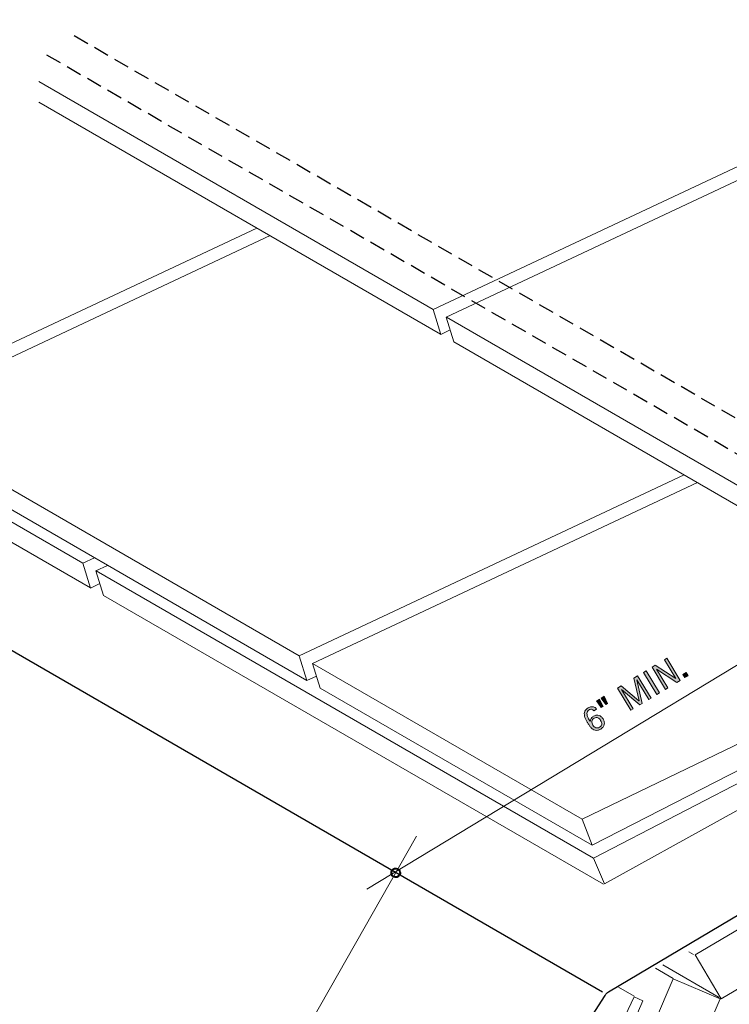
# Model space of a CAD drawing. Units: inches. Extents: x 328 to 676, y 419 to 612.
# Drawn here: x 416 to 502, y 493 to 612 of the extents above; entities that cross this region are included whole.
import ezdxf

# ---------------------------------------------------------------- set-up
doc = ezdxf.new("R2010")
doc.units = ezdxf.units.IN
doc.header["$MEASUREMENT"] = 0
doc.linetypes.add('AI-Linetype-1', pattern=[2.811544, 1.874363, -0.937181])
doc.linetypes.add('AI-Linetype-2', pattern=[2.811544, 1.874363, -0.937181])
for name, color, linetype in [('AXON-COPPER', 7, 'Continuous'), ('AXON-OTHER', 7, 'Continuous'), ('BASE-COPPER', 7, 'Continuous'), ('BASE-OTHER', 7, 'Continuous'), ('CDATEXT', 7, 'Continuous')]:
    doc.layers.add(name, color=color, linetype=linetype)

# ---------------------------------------------------------------- blocks, each defined once
blk = doc.blocks.new('block 2')
at = {"layer": 'AXON-OTHER', "color": 7, "lineweight": 9}
blk.add_lwpolyline([(528.59, 538.41), (468.41, 573.16)], dxfattribs=at)
blk = doc.blocks.new('block 3')
at = {"layer": 'AXON-OTHER', "color": 7, "lineweight": 9}
blk.add_lwpolyline([(527.39, 541.55), (467.52, 576.11)], dxfattribs=at)
blk = doc.blocks.new('block 4')
at = {"layer": 'AXON-OTHER', "color": 7, "lineweight": 9}
blk.add_lwpolyline([(485.06, 512.6), (452.32, 531.5)], dxfattribs=at)
blk = doc.blocks.new('block 5')
at = {"layer": 'AXON-OTHER', "color": 7, "lineweight": 9}
blk.add_lwpolyline([(465.94, 577.03), (418.48, 604.43)], dxfattribs=at)
blk = doc.blocks.new('block 6')
at = {"layer": 'AXON-OTHER', "color": 7, "lineweight": 9}
blk.add_lwpolyline([(466.83, 574.07), (418.48, 601.98)], dxfattribs=at)
blk = doc.blocks.new('block 7')
at = {"layer": 'AXON-OTHER', "color": 7, "lineweight": 9}
blk.add_lwpolyline([(465.92, 577.02), (540.18, 611.88)], dxfattribs=at)
blk = doc.blocks.new('block 8')
at = {"layer": 'AXON-OTHER', "color": 7, "lineweight": 9}
blk.add_lwpolyline([(467.5, 576.1), (543.71, 611.88)], dxfattribs=at)
blk = doc.blocks.new('block 9')
at = {"layer": 'AXON-OTHER', "color": 7, "lineweight": 9}
blk.add_lwpolyline([(466.84, 574.04), (467.97, 574.58)], dxfattribs=at)
blk = doc.blocks.new('block 10')
at = {"layer": 'AXON-OTHER', "color": 7, "lineweight": 9}
blk.add_lwpolyline([(465.92, 577.02), (466.84, 574.04)], dxfattribs=at)
blk = doc.blocks.new('block 11')
at = {"layer": 'AXON-OTHER', "color": 7, "lineweight": 9}
blk.add_lwpolyline([(467.5, 576.1), (468.42, 573.13)], dxfattribs=at)
blk = doc.blocks.new('block 12')
at = {"layer": 'AXON-OTHER', "color": 7, "lineweight": 9}
blk.add_lwpolyline([(449.82, 535.39), (399.97, 564.17)], dxfattribs=at)
blk = doc.blocks.new('block 13')
at = {"layer": 'AXON-OTHER', "color": 7, "lineweight": 9}
blk.add_lwpolyline([(450.74, 532.41), (400.89, 561.19)], dxfattribs=at)
blk = doc.blocks.new('block 14')
at = {"layer": 'AXON-OTHER', "color": 7, "lineweight": 9}
blk.add_lwpolyline([(399.97, 564.17), (446.3, 585.92)], dxfattribs=at)
blk = doc.blocks.new('block 15')
at = {"layer": 'AXON-OTHER', "color": 7, "lineweight": 9}
blk.add_lwpolyline([(449.82, 535.39), (496.15, 557.14)], dxfattribs=at)
blk = doc.blocks.new('block 16')
at = {"layer": 'AXON-OTHER', "color": 7, "lineweight": 9}
blk.add_lwpolyline([(451.4, 534.47), (497.73, 556.23)], dxfattribs=at)
blk = doc.blocks.new('block 17')
at = {"layer": 'AXON-OTHER', "color": 7, "lineweight": 9}
blk.add_lwpolyline([(450.74, 532.41), (451.87, 532.95)], dxfattribs=at)
blk = doc.blocks.new('block 18')
at = {"layer": 'AXON-OTHER', "color": 7, "lineweight": 9}
blk.add_lwpolyline([(449.82, 535.39), (450.74, 532.41)], dxfattribs=at)
blk = doc.blocks.new('block 19')
at = {"layer": 'AXON-OTHER', "color": 7, "lineweight": 9}
blk.add_lwpolyline([(451.4, 534.47), (452.32, 531.5)], dxfattribs=at)
blk = doc.blocks.new('block 20')
at = {"layer": 'AXON-OTHER', "color": 7, "lineweight": 9}
blk.add_lwpolyline([(483.86, 515.74), (451.4, 534.47)], dxfattribs=at)
blk = doc.blocks.new('block 21')
at = {"layer": 'AXON-OTHER', "color": 7, "lineweight": 9}
blk.add_lwpolyline([(398.39, 565.08), (444.72, 586.83)], dxfattribs=at)
blk = doc.blocks.new('block 33')
at = {"layer": 'AXON-OTHER', "color": 7, "lineweight": 9}
blk.add_lwpolyline([(497.27, 499.46), (496.72, 499.78)], dxfattribs=at)
blk = doc.blocks.new('block 34')
at = {"layer": 'AXON-OTHER', "color": 7, "lineweight": 9}
blk.add_lwpolyline([(500.34, 494.3), (493.56, 498.22)], dxfattribs=at)
blk = doc.blocks.new('block 35')
at = {"layer": 'AXON-OTHER', "color": 7, "lineweight": 9}
blk.add_lwpolyline([(494.82, 496.57), (492.68, 497.81)], dxfattribs=at)
blk = doc.blocks.new('block 36')
at = {"layer": 'AXON-OTHER', "color": 7, "lineweight": 9}
blk.add_lwpolyline([(490.12, 494.46), (488.23, 495.55)], dxfattribs=at)
blk = doc.blocks.new('block 39')
at = {"layer": 'AXON-OTHER', "color": 7, "lineweight": 9}
blk.add_lwpolyline([(423.78, 546.53), (376.32, 573.93)], dxfattribs=at)
blk = doc.blocks.new('block 40')
at = {"layer": 'AXON-OTHER', "color": 7, "lineweight": 9}
blk.add_lwpolyline([(424.67, 543.57), (376.32, 571.48)], dxfattribs=at)
blk = doc.blocks.new('block 41')
at = {"layer": 'AXON-OTHER', "color": 7, "lineweight": 9}
blk.add_lwpolyline([(425.34, 545.6), (426.26, 542.63)], dxfattribs=at)
blk = doc.blocks.new('block 42')
at = {"layer": 'AXON-OTHER', "color": 7, "lineweight": 9}
blk.add_lwpolyline([(423.76, 546.52), (424.68, 543.54)], dxfattribs=at)
blk = doc.blocks.new('block 43')
at = {"layer": 'AXON-OTHER', "color": 7, "lineweight": 9}
blk.add_lwpolyline([(424.68, 543.54), (425.81, 544.08)], dxfattribs=at)
blk = doc.blocks.new('block 44')
at = {"layer": 'AXON-OTHER', "color": 7, "lineweight": 9}
blk.add_lwpolyline([(423.76, 546.52), (425.17, 547.18)], dxfattribs=at)
blk = doc.blocks.new('block 45')
at = {"layer": 'AXON-OTHER', "color": 7, "lineweight": 9}
blk.add_lwpolyline([(425.34, 545.6), (426.75, 546.26)], dxfattribs=at)
blk = doc.blocks.new('block 46')
at = {"layer": 'AXON-OTHER', "color": 7, "lineweight": 9}
blk.add_lwpolyline([(485.24, 511.05), (425.36, 545.61)], dxfattribs=at)
blk = doc.blocks.new('block 47')
at = {"layer": 'AXON-OTHER', "color": 7, "lineweight": 9}
blk.add_lwpolyline([(486.43, 507.91), (426.25, 542.66)], dxfattribs=at)
blk = doc.blocks.new('block 49')
at = {"layer": 'BASE-OTHER', "color": 7, "lineweight": 9}
blk.add_lwpolyline([(483.86, 515.74), (567.17, 555.92), (567.56, 554.84), (485.06, 512.6), (483.86, 515.74)], dxfattribs=at)
blk = doc.blocks.new('block 50')
at = {"layer": 'BASE-OTHER', "color": 7, "lineweight": 9}
blk.add_lwpolyline([(485.24, 511.05), (555.71, 547.52), (556.14, 546.45), (486.54, 507.96), (485.24, 511.05)], dxfattribs=at)
blk = doc.blocks.new('block 54')
at = {"layer": 'BASE-OTHER', "color": 7, "lineweight": 9}
blk.add_lwpolyline([(675.6, 597.23), (500.6, 494.13), (497.47, 499.44), (673.07, 602.89)], dxfattribs=at)
blk = doc.blocks.new('block 55')
at = {"layer": 'BASE-OTHER', "color": 7, "lineweight": 9}
blk.add_lwpolyline([(462.26, 420.49), (494.81, 496.56), (500.48, 494.13), (468.41, 419.19)], dxfattribs=at)
blk = doc.blocks.new('block 56')
at = {"layer": 'BASE-OTHER', "color": 7, "lineweight": 9}
blk.add_lwpolyline([(490.12, 494.39), (491.16, 493.9), (465.84, 435.35), (462.92, 437.01), (490.12, 494.39)], dxfattribs=at)
blk = doc.blocks.new('block 58')
at = {"layer": 'AXON-COPPER', "color": 20, "lineweight": 25}
blk.add_lwpolyline([(486.32, 494.95), (365.39, 564.77)], dxfattribs=at)
blk = doc.blocks.new('block 75')
at = {"layer": 'AXON-COPPER', "color": 20, "lineweight": 25}
blk.add_lwpolyline([(462.89, 454.42), (348.68, 520.36)], dxfattribs=at)
blk = doc.blocks.new('block 78')
at = {"layer": 'AXON-COPPER', "color": 20, "linetype": 'AI-Linetype-1', "lineweight": 25}
blk.add_lwpolyline([(543.67, 540.11), (422.73, 609.93)], dxfattribs=at)
blk = doc.blocks.new('block 79')
at = {"layer": 'AXON-COPPER', "color": 20, "linetype": 'AI-Linetype-2', "lineweight": 25}
blk.add_lwpolyline([(540.37, 537.79), (419.43, 607.62)], dxfattribs=at)
blk = doc.blocks.new('block 89')
at = {"layer": 'BASE-COPPER', "color": 20, "lineweight": 25}
blk.add_open_spline([(468.01, 459.85), (468.01, 459.85), (466, 455.41), (466, 455.41), (465.95, 455.29), (465.89, 455.18), (465.82, 455.08), (465.19, 454.21), (463.98, 454), (463.11, 454.63), (462.24, 455.25), (462.03, 456.46), (462.66, 457.33), (462.66, 457.33), (486.62, 494.56), (486.62, 494.56), (486.72, 494.73), (486.86, 494.87), (487.02, 494.97), (487.02, 494.97), (512.79, 510.27), (512.79, 510.27), (513.31, 510.59), (513.49, 511.26), (513.19, 511.79), (513.19, 511.79), (509.67, 517.76), (509.67, 517.76), (509.36, 518.3), (509.56, 518.99), (510.1, 519.29), (510.1, 519.29), (520.7, 525.26), (520.7, 525.26), (520.87, 525.36), (521.06, 525.41), (521.25, 525.41), (521.25, 525.41), (537.43, 525.05), (537.43, 525.05), (537.63, 525.05), (537.82, 525.1), (538, 525.21), (538, 525.21), (552.06, 533.4), (552.06, 533.4), (552.41, 533.75), (552.48, 534.3), (552.22, 534.73), (552.22, 534.73), (552.05, 535.12), (552.05, 535.12), (551.84, 535.6), (551.29, 535.81), (550.81, 535.61), (550.78, 535.59), (550.75, 535.58), (550.72, 535.56), (550.72, 535.56), (547.34, 533.59), (547.34, 533.59)], degree=3, knots=[0, 0, 0, 0, 1, 1, 1, 2, 2, 2, 3, 3, 3, 4, 4, 4, 5, 5, 5, 6, 6, 6, 7, 7, 7, 8, 8, 8, 9, 9, 9, 10, 10, 10, 11, 11, 11, 12, 12, 12, 13, 13, 13, 14, 14, 14, 15, 15, 15, 16, 16, 16, 17, 17, 17, 18, 18, 18, 19, 19, 19, 20, 20, 20, 20], dxfattribs=at)
blk = doc.blocks.new('block 101')
at = {"layer": 'CDATEXT', "color": 250, "lineweight": 18}
blk.add_lwpolyline([(435.57, 463.82), (463.94, 513.72)], dxfattribs=at)
blk = doc.blocks.new('block 104')
at = {"layer": 'CDATEXT', "color": 250, "lineweight": 18}
blk.add_lwpolyline([(457.94, 507.31), (532.21, 552.24)], dxfattribs=at)
blk = doc.blocks.new('block 106')
at = {"layer": 'CDATEXT'}
h = blk.add_hatch(color=250, dxfattribs=at)
h.dxf.hatch_style = 2
h.paths.add_polyline_path([(495.27, 532.19), (492.82, 533.77), (492.81, 533.77), (494.17, 531.53), (493.88, 531.35), (492.27, 534.02), (492.66, 534.25), (495.12, 532.66), (495.12, 532.67), (493.76, 534.92), (494.04, 535.09), (495.66, 532.43)])
h = blk.add_hatch(color=250, dxfattribs=at)
h.dxf.hatch_style = 2
h.paths.add_polyline_path([(491.88, 530.14), (490.46, 532.49), (490.46, 532.48), (491.09, 529.66), (490.79, 529.48), (488.59, 531.35), (488.58, 531.35), (490, 529), (489.73, 528.84), (488.12, 531.5), (488.57, 531.78), (490.7, 529.97), (490.71, 529.97), (490.09, 532.7), (490.54, 532.97), (492.15, 530.31)])
h = blk.add_hatch(color=250, dxfattribs=at)
h.dxf.hatch_style = 2
h.paths.add_polyline_path([(492.86, 530.74), (491.25, 533.4), (491.55, 533.58), (493.16, 530.92)])
h = blk.add_hatch(color=250, dxfattribs=at)
h.dxf.hatch_style = 2
h.paths.add_polyline_path([(496.22, 532.77), (495.99, 533.16), (496.38, 533.39), (496.61, 533)])
h = blk.add_hatch(color=250, dxfattribs=at)
h.dxf.hatch_style = 2
h.paths.add_polyline_path([(486.37, 529.31), (486.14, 529.18), (485.58, 529.97), (485.93, 530.18)])
h.paths.add_polyline_path([(486.93, 529.65), (486.71, 529.52), (486.14, 530.31), (486.5, 530.52)])
h = blk.add_hatch(color=250, dxfattribs=at)
h.dxf.hatch_style = 2
edge = h.paths.add_edge_path()
edge.add_spline(control_points=[(486.38, 527.79), (486.45, 527.68), (486.5, 527.56), (486.52, 527.45), (486.54, 527.33), (486.54, 527.22), (486.51, 527.12), (486.49, 527.01), (486.44, 526.91), (486.37, 526.82), (486.3, 526.73), (486.21, 526.65), (486.09, 526.58), (485.97, 526.5), (485.85, 526.46), (485.74, 526.44), (485.63, 526.42), (485.52, 526.42), (485.43, 526.44), (485.33, 526.47), (485.24, 526.51), (485.15, 526.57), (485.06, 526.63), (484.98, 526.7), (484.91, 526.78), (484.83, 526.86), (484.76, 526.95), (484.7, 527.05), (484.63, 527.15), (484.56, 527.25), (484.5, 527.35), (484.45, 527.44), (484.39, 527.54), (484.33, 527.65), (484.28, 527.75), (484.24, 527.86), (484.2, 527.97), (484.16, 528.07), (484.14, 528.18), (484.13, 528.28), (484.11, 528.39), (484.12, 528.49), (484.15, 528.59), (484.17, 528.69), (484.21, 528.78), (484.28, 528.87), (484.35, 528.96), (484.45, 529.04), (484.57, 529.12), (484.64, 529.16), (484.71, 529.19), (484.78, 529.22), (484.85, 529.25), (484.92, 529.26), (484.99, 529.27), (485.07, 529.27), (485.14, 529.27), (485.21, 529.25), (485.28, 529.23), (485.35, 529.2), (485.42, 529.16), (485.45, 529.13), (485.48, 529.11), (485.51, 529.08), (485.54, 529.05), (485.56, 529.02), (485.58, 528.99), (485.58, 528.99), (485.25, 528.79), (485.25, 528.79), (485.22, 528.83), (485.18, 528.87), (485.14, 528.9), (485.09, 528.93), (485.05, 528.95), (485, 528.96), (484.95, 528.96), (484.89, 528.96), (484.84, 528.95), (484.79, 528.94), (484.74, 528.92), (484.69, 528.89), (484.6, 528.84), (484.54, 528.78), (484.5, 528.7), (484.47, 528.63), (484.45, 528.55), (484.44, 528.47), (484.44, 528.39), (484.45, 528.3), (484.48, 528.21), (484.5, 528.12), (484.54, 528.03), (484.58, 527.95), (484.62, 527.86), (484.66, 527.78), (484.7, 527.7), (484.75, 527.62), (484.79, 527.55), (484.83, 527.49), (484.83, 527.49), (484.83, 527.5), (484.83, 527.5), (484.84, 527.57), (484.85, 527.63), (484.87, 527.7), (484.89, 527.76), (484.92, 527.82), (484.96, 527.87), (484.99, 527.93), (485.04, 527.98), (485.09, 528.02), (485.13, 528.07), (485.19, 528.11), (485.24, 528.14), (485.36, 528.21), (485.47, 528.25), (485.58, 528.26), (485.69, 528.28), (485.79, 528.27), (485.89, 528.23), (485.99, 528.2), (486.08, 528.14), (486.16, 528.06), (486.25, 527.99), (486.32, 527.9), (486.38, 527.79)], knot_values=[0, 0, 0, 0, 1, 1, 1, 2, 2, 2, 3, 3, 3, 4, 4, 4, 5, 5, 5, 6, 6, 6, 7, 7, 7, 8, 8, 8, 9, 9, 9, 10, 10, 10, 11, 11, 11, 12, 12, 12, 13, 13, 13, 14, 14, 14, 15, 15, 15, 16, 16, 16, 17, 17, 17, 18, 18, 18, 19, 19, 19, 20, 20, 20, 21, 21, 21, 22, 22, 22, 23, 23, 23, 24, 24, 24, 25, 25, 25, 26, 26, 26, 27, 27, 27, 28, 28, 28, 29, 29, 29, 30, 30, 30, 31, 31, 31, 32, 32, 32, 33, 33, 33, 34, 34, 34, 35, 35, 35, 36, 36, 36, 37, 37, 37, 38, 38, 38, 39, 39, 39, 40, 40, 40, 41, 41, 41, 42, 42, 42, 42], degree=3, periodic=1)
edge = h.paths.add_edge_path()
edge.add_spline(control_points=[(486.08, 527.61), (486.04, 527.68), (485.99, 527.75), (485.93, 527.81), (485.88, 527.86), (485.81, 527.91), (485.75, 527.93), (485.69, 527.96), (485.62, 527.97), (485.54, 527.96), (485.47, 527.96), (485.39, 527.93), (485.3, 527.88), (485.22, 527.83), (485.16, 527.77), (485.12, 527.71), (485.08, 527.64), (485.05, 527.57), (485.04, 527.5), (485.03, 527.43), (485.04, 527.35), (485.06, 527.28), (485.08, 527.2), (485.11, 527.12), (485.16, 527.05), (485.2, 526.98), (485.25, 526.91), (485.31, 526.86), (485.37, 526.81), (485.44, 526.77), (485.51, 526.74), (485.58, 526.72), (485.65, 526.71), (485.73, 526.72), (485.8, 526.73), (485.88, 526.75), (485.96, 526.8), (486.04, 526.85), (486.11, 526.91), (486.15, 526.97), (486.19, 527.03), (486.21, 527.1), (486.22, 527.17), (486.22, 527.24), (486.21, 527.31), (486.19, 527.38), (486.16, 527.45), (486.13, 527.53), (486.08, 527.61)], knot_values=[0, 0, 0, 0, 1, 1, 1, 2, 2, 2, 3, 3, 3, 4, 4, 4, 5, 5, 5, 6, 6, 6, 7, 7, 7, 8, 8, 8, 9, 9, 9, 10, 10, 10, 11, 11, 11, 12, 12, 12, 13, 13, 13, 14, 14, 14, 15, 15, 15, 16, 16, 16, 16], degree=3, periodic=1)
at = {"layer": 'CDATEXT', "lineweight": 0}
for points in [[(495.27, 532.19), (492.82, 533.77), (492.81, 533.77), (494.17, 531.53), (493.88, 531.35), (492.27, 534.02), (492.66, 534.25), (495.12, 532.66), (495.12, 532.67), (493.76, 534.92), (494.04, 535.09), (495.66, 532.43), (495.27, 532.19)], [(491.88, 530.14), (490.46, 532.49), (490.46, 532.48), (491.09, 529.66), (490.79, 529.48), (488.59, 531.35), (488.58, 531.35), (490, 529), (489.73, 528.84), (488.12, 531.5), (488.57, 531.78), (490.7, 529.97), (490.71, 529.97), (490.09, 532.7), (490.54, 532.97), (492.15, 530.31), (491.88, 530.14)], [(492.86, 530.74), (491.25, 533.4), (491.55, 533.58), (493.16, 530.92), (492.86, 530.74)], [(496.22, 532.77), (495.99, 533.16), (496.38, 533.39), (496.61, 533), (496.22, 532.77)], [(486.93, 529.65), (486.71, 529.52), (486.14, 530.31), (486.5, 530.52), (486.93, 529.65)], [(486.37, 529.31), (486.14, 529.18), (485.58, 529.97), (485.93, 530.18), (486.37, 529.31)]]:
    blk.add_lwpolyline(points, dxfattribs=at)
for points, knots in [([(486.38, 527.79), (486.45, 527.68), (486.5, 527.56), (486.52, 527.45), (486.54, 527.33), (486.54, 527.22), (486.51, 527.12), (486.49, 527.01), (486.44, 526.91), (486.37, 526.82), (486.3, 526.73), (486.21, 526.65), (486.09, 526.58), (485.97, 526.5), (485.85, 526.46), (485.74, 526.44), (485.63, 526.42), (485.52, 526.42), (485.43, 526.44), (485.33, 526.47), (485.24, 526.51), (485.15, 526.57), (485.06, 526.63), (484.98, 526.7), (484.91, 526.78), (484.83, 526.86), (484.76, 526.95), (484.7, 527.05), (484.63, 527.15), (484.56, 527.25), (484.5, 527.35), (484.45, 527.44), (484.39, 527.54), (484.33, 527.65), (484.28, 527.75), (484.24, 527.86), (484.2, 527.97), (484.16, 528.07), (484.14, 528.18), (484.13, 528.28), (484.11, 528.39), (484.12, 528.49), (484.15, 528.59), (484.17, 528.69), (484.21, 528.78), (484.28, 528.87), (484.35, 528.96), (484.45, 529.04), (484.57, 529.12), (484.64, 529.16), (484.71, 529.19), (484.78, 529.22), (484.85, 529.25), (484.92, 529.26), (484.99, 529.27), (485.07, 529.27), (485.14, 529.27), (485.21, 529.25), (485.28, 529.23), (485.35, 529.2), (485.42, 529.16), (485.45, 529.13), (485.48, 529.11), (485.51, 529.08), (485.54, 529.05), (485.56, 529.02), (485.58, 528.99), (485.58, 528.99), (485.25, 528.79), (485.25, 528.79), (485.22, 528.83), (485.18, 528.87), (485.14, 528.9), (485.09, 528.93), (485.05, 528.95), (485, 528.96), (484.95, 528.96), (484.89, 528.96), (484.84, 528.95), (484.79, 528.94), (484.74, 528.92), (484.69, 528.89), (484.6, 528.84), (484.54, 528.78), (484.5, 528.7), (484.47, 528.63), (484.45, 528.55), (484.44, 528.47), (484.44, 528.39), (484.45, 528.3), (484.48, 528.21), (484.5, 528.12), (484.54, 528.03), (484.58, 527.95), (484.62, 527.86), (484.66, 527.78), (484.7, 527.7), (484.75, 527.62), (484.79, 527.55), (484.83, 527.49), (484.83, 527.49), (484.83, 527.5), (484.83, 527.5), (484.84, 527.57), (484.85, 527.63), (484.87, 527.7), (484.89, 527.76), (484.92, 527.82), (484.96, 527.87), (484.99, 527.93), (485.04, 527.98), (485.09, 528.02), (485.13, 528.07), (485.19, 528.11), (485.24, 528.14), (485.36, 528.21), (485.47, 528.25), (485.58, 528.26), (485.69, 528.28), (485.79, 528.27), (485.89, 528.23), (485.99, 528.2), (486.08, 528.14), (486.16, 528.06), (486.25, 527.99), (486.32, 527.9), (486.38, 527.79)], [0, 0, 0, 0, 1, 1, 1, 2, 2, 2, 3, 3, 3, 4, 4, 4, 5, 5, 5, 6, 6, 6, 7, 7, 7, 8, 8, 8, 9, 9, 9, 10, 10, 10, 11, 11, 11, 12, 12, 12, 13, 13, 13, 14, 14, 14, 15, 15, 15, 16, 16, 16, 17, 17, 17, 18, 18, 18, 19, 19, 19, 20, 20, 20, 21, 21, 21, 22, 22, 22, 23, 23, 23, 24, 24, 24, 25, 25, 25, 26, 26, 26, 27, 27, 27, 28, 28, 28, 29, 29, 29, 30, 30, 30, 31, 31, 31, 32, 32, 32, 33, 33, 33, 34, 34, 34, 35, 35, 35, 36, 36, 36, 37, 37, 37, 38, 38, 38, 39, 39, 39, 40, 40, 40, 41, 41, 41, 42, 42, 42, 42]), ([(486.08, 527.61), (486.04, 527.68), (485.99, 527.75), (485.93, 527.81), (485.88, 527.86), (485.81, 527.91), (485.75, 527.93), (485.69, 527.96), (485.62, 527.97), (485.54, 527.96), (485.47, 527.96), (485.39, 527.93), (485.3, 527.88), (485.22, 527.83), (485.16, 527.77), (485.12, 527.71), (485.08, 527.64), (485.05, 527.57), (485.04, 527.5), (485.03, 527.43), (485.04, 527.35), (485.06, 527.28), (485.08, 527.2), (485.11, 527.12), (485.16, 527.05), (485.2, 526.98), (485.25, 526.91), (485.31, 526.86), (485.37, 526.81), (485.44, 526.77), (485.51, 526.74), (485.58, 526.72), (485.65, 526.71), (485.73, 526.72), (485.8, 526.73), (485.88, 526.75), (485.96, 526.8), (486.04, 526.85), (486.11, 526.91), (486.15, 526.97), (486.19, 527.03), (486.21, 527.1), (486.22, 527.17), (486.22, 527.24), (486.21, 527.31), (486.19, 527.38), (486.16, 527.45), (486.13, 527.53), (486.08, 527.61)], [0, 0, 0, 0, 1, 1, 1, 2, 2, 2, 3, 3, 3, 4, 4, 4, 5, 5, 5, 6, 6, 6, 7, 7, 7, 8, 8, 8, 9, 9, 9, 10, 10, 10, 11, 11, 11, 12, 12, 12, 13, 13, 13, 14, 14, 14, 15, 15, 15, 16, 16, 16, 16])]:
    blk.add_open_spline(points, degree=3, knots=knots, dxfattribs=at)
blk = doc.blocks.new('block 105')
at = {"layer": 'CDATEXT'}
blk.add_blockref('block 106', (0, 0), dxfattribs=at)
blk = doc.blocks.new('block 114')
at = {"color": 7, "lineweight": 40}
blk.add_open_spline([(461.16, 508.84), (461.42, 508.69), (461.74, 508.78), (461.89, 509.04), (462.03, 509.29), (461.94, 509.62), (461.69, 509.76), (461.43, 509.91), (461.11, 509.82), (460.96, 509.56), (460.82, 509.31), (460.91, 508.98), (461.16, 508.84)], degree=3, knots=[0, 0, 0, 0, 1, 1, 1, 2, 2, 2, 3, 3, 3, 4, 4, 4, 4], dxfattribs=at)

msp = doc.modelspace()

# ---------------------------------------------------------------- block references
msp.add_blockref('block 114', (0, 0))
at = {"layer": 'AXON-COPPER'}
for name in ['block 78', 'block 79', 'block 58', 'block 75']:
    msp.add_blockref(name, (0, 0), dxfattribs=at)
at = {"layer": 'AXON-OTHER'}
for name in ['block 7', 'block 8', 'block 5', 'block 6', 'block 21', 'block 14', 'block 10', 'block 11', 'block 3', 'block 9', 'block 39', 'block 2', 'block 40', 'block 12', 'block 13', 'block 15', 'block 16', 'block 44', 'block 42', 'block 45', 'block 41', 'block 46', 'block 43', 'block 47', 'block 18', 'block 19', 'block 20', 'block 17', 'block 4', 'block 33', 'block 35', 'block 34', 'block 36']:
    msp.add_blockref(name, (0, 0), dxfattribs=at)
at = {"layer": 'BASE-COPPER'}
msp.add_blockref('block 89', (0, 0), dxfattribs=at)
at = {"layer": 'BASE-OTHER'}
for name in ['block 54', 'block 49', 'block 50', 'block 55', 'block 56']:
    msp.add_blockref(name, (0, 0), dxfattribs=at)
at = {"layer": 'CDATEXT'}
for name in ['block 104', 'block 105', 'block 101']:
    msp.add_blockref(name, (0, 0), dxfattribs=at)

doc.saveas('drawing.dxf')
